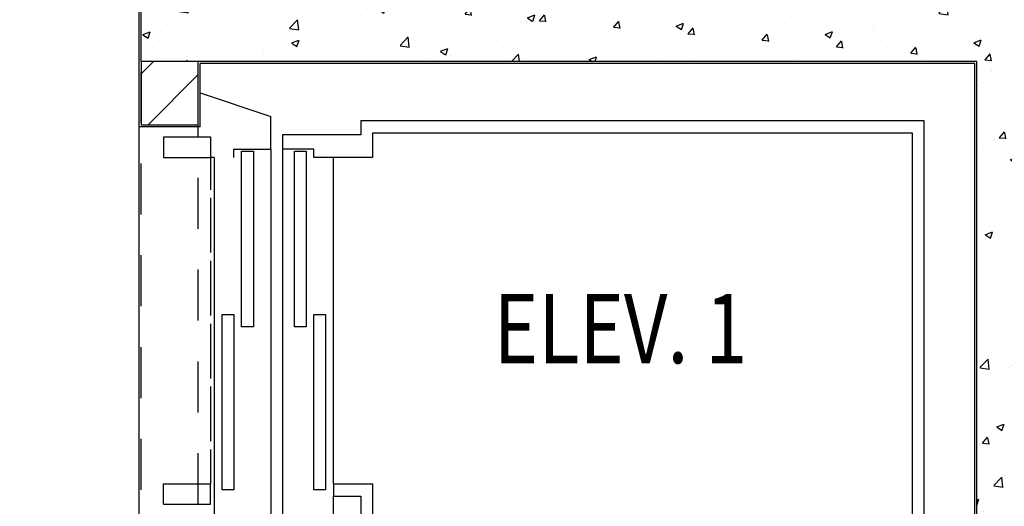
# Model space of a CAD drawing. Extents: x -4 to 605, y -4 to 508.
# Drawn here: x 50 to 53, y 51 to 52 of the extents above; entities that cross this region are included whole.
import ezdxf
from ezdxf.enums import TextEntityAlignment as Align

# ---------------------------------------------------------------- set-up
doc = ezdxf.new("R2010")
doc.units = 0
doc.linetypes.add('HIDDEN2', pattern=[0.1875, 0.125, -0.0625])
for name, color, linetype in [('_ALV-MODULAR', 5, 'Continuous'), ('_ÁREA', 1, 'Continuous'), ('Alv-bloco', 3, 'Continuous'), ('Const', 28, 'Continuous'), ('ELEV', 4, 'Continuous'), ('ESTCORTE', 255, 'Continuous'), ('HATCH-CONCRETO', 22, 'Continuous'), ('PROJVIGA', 3, 'HIDDEN2'), ('TEXTO5', 7, 'Continuous')]:
    doc.layers.add(name, color=color, linetype=linetype)
doc.styles.add('75-G', font='romans.shx', dxfattribs={"width": 0.8, "height": 0.17})

# ---------------------------------------------------------------- blocks, each defined once
blk = doc.blocks.new('J-ElevPB')
at = {"layer": 'ELEV'}
for p, q in [((0.165, 1.775), (1.225, 1.775)), ((0.165, 0.39361), (0.165, 1.775)), ((0.195, 1.74628), (1.195, 1.74628)), ((0.195, 0.42234), (0.195, 1.74628)), ((0.195, 0.42234), (0.255, 0.42234)), ((0.255, 0.42234), (0.255, 0.27872)), ((1.055, 0.42234), (1.195, 0.42234)), ((1.055, 0.32659), (1.055, 0.42234)), ((0.165, 0.39361), (0.2, 0.39361)), ((0.2, 0.39361), (0.2, 0.20212)), ((1.085, 0.39361), (1.225, 0.39361)), ((1.085, 0.32659), (1.085, 0.39361)), ((0.64, 0.27872), (0.64, 0.30744)), ((0.64, 0.30744), (1.07, 0.30744)), ((1.07, 0.30744), (1.07, 0.27872)), ((0.255, 0.27872), (0.235, 0.27872)), ((0.235, 0.27872), (0.235, 0.20212)), ((1.07, 0.27872), (0.64, 0.27872)), ((0.24, 0.23085), (0.24, 0.25957)), ((0.24, 0.25957), (0.67, 0.25957)), ((0.67, 0.25957), (0.67, 0.23085)), ((0.67, 0.23085), (0.24, 0.23085)), ((0.09658, 0), (0.155, 0.1734)), ((0.235, 0.08244), (0.235, 0.1734)), ((0.24, 0.10159), (0.24, 0.13032)), ((0.24, 0.13032), (0.67, 0.13032)), ((0.67, 0.13032), (0.67, 0.10159)), ((0.67, 0.10159), (0.24, 0.10159)), ((0.255, 0.08244), (0.235, 0.08244)), ((0.64, 0.05372), (0.64, 0.08244)), ((0.64, 0.08244), (1.07, 0.08244)), ((1.07, 0.08244), (1.07, 0.05372)), ((1.07, 0.05372), (0.64, 0.05372)), ((0.205, 0.025), (0.255, 0.025)), ((0.205, -0.0899), (0.205, 0.025)), ((0.255, -0.0899), (0.255, 0.025)), ((1.055, -0.0899), (1.055, 0.025)), ((1.105, 0.025), (1.055, 0.025)), ((0.205, -0.0899), (0.255, -0.0899)), ((1.105, -0.0899), (1.055, -0.0899))]:
    blk.add_line(p, q, dxfattribs=at)
at = {"layer": 'ELEV', "color": 40}
for p, q in [((1.055, 0.32659), (0.255, 0.32659)), ((1.485, 0.32659), (1.085, 0.32659)), ((0.2, 0.20212), (1.345, 0.20212)), ((0.235, 0.1734), (1.75, 0.1734)), ((0.255, 0.03457), (1.345, 0.03457)), ((0.255, 0.03457), (0.255, 0.025)), ((0.255, 0.025), (0.33417, 0.025)), ((0.35417, 0.025), (0.48833, 0.025)), ((0.50833, 0.025), (0.6425, 0.025)), ((0.6625, 0.025), (0.79667, 0.025)), ((0.81667, 0.025), (0.95083, 0.025)), ((0.97083, 0.025), (1.055, 0.025))]:
    blk.add_line(p, q, dxfattribs=at)
at = {"layer": 'ELEV', "linetype": 'Continuous'}
for p, q in [((1.055, 0.32659), (1.085, 0.32659)), ((0.235, 0.1734), (0.155, 0.1734))]:
    blk.add_line(p, q, dxfattribs=at)
at = {"layer": 'ELEV', "color": 130}
blk.add_line((1.105, -0.0899), (1.105, 0.025), dxfattribs=at)

msp = doc.modelspace()

# ---------------------------------------------------------------- hatches: boundary and pattern name
at = {"layer": 'Alv-bloco'}
h = msp.add_hatch(dxfattribs=at)
h.set_pattern_fill('_USER', color=256, scale=0.1, angle=45, style=0, pattern_type=0)
h.set_pattern_definition([(45, (86.18984, 78.79199), (-0.07071068, 0.07071068), [])])
h.paths.add_polyline_path([(50.697672, 51.81711), (50.557672, 51.81711), (50.557672, 51.66211), (50.697672, 51.66211)])
at = {"layer": 'HATCH-CONCRETO'}
h = msp.add_hatch(dxfattribs=at)
h.set_pattern_fill('AR-CONC', color=256, scale=0.001, style=0)
h.set_pattern_definition([(50, (-189.68685, -83.37298), (0.18218467, -0.015939086), [0.01905, -0.20955]), (355, (-189.68685, -83.37298), (-0.03524283, 0.19105664), [0.01524, -0.16764]), (100.451, (-189.67167, -83.3743), (0.1469425, 0.17511669), [0.01619, -0.17809]), (46.1842, (-189.68685, -83.32218), (0.27107904, -0.04204233), [0.028575, -0.314325]), (96.6356, (-189.66426, -83.32568), (0.23740423, 0.24742556), [0.024285, -0.267135]), (351.184, (-189.68685, -83.32218), (0.2374046, 0.24742512), [0.02286, -0.25146]), (21, (-189.66145, -83.33488), (0.15161488, -0.10226552), [0.01905, -0.20955]), (326, (-189.66145, -83.33488), (0.06180203, 0.18418797), [0.01524, -0.16764]), (71.4514, (-189.64881, -83.3434), (0.21341649, 0.08192286), [0.01619, -0.17809]), (37.5, (-189.68685, -83.37298), (0.003088603, 0.084555039), [0, -0.165608, 0, -0.17018, 0, -0.168275]), (7.5, (-189.68685, -83.37298), (0.066819663, 0.100180575), [0, -0.097028, 0, -0.161798, 0, -0.064135]), (327.5, (-189.74349, -83.37298), (0.135590595, -0.005728744), [0, -0.0635, 0, -0.19812, 0, -0.26289]), (317.5, (-189.76889, -83.37298), (0.14812918, 0.02542649), [0, -0.08255, 0, -0.131572, 0, -0.18669])])
h.paths.add_polyline_path([(52.747672, 49.81711), (52.747672, 52.05711), (50.557672, 52.05711), (50.557672, 51.81711), (52.607672, 51.81711), (52.607672, 50.05711), (50.557672, 50.05711), (50.557672, 49.81711)])

# ---------------------------------------------------------------- linework, layer by layer
at = {"layer": '_ALV-MODULAR'}
for p, q in [((50.552672, 51.65711), (50.552672, 52.18711)), ((52.602672, 51.81211), (50.702672, 51.81211)), ((50.702672, 51.65711), (50.702672, 51.81211)), ((52.602672, 50.06211), (52.602672, 51.81211)), ((50.702672, 51.65711), (50.552672, 51.65711))]:
    msp.add_line(p, q, dxfattribs=at)
at = {"layer": '_ÁREA'}
msp.add_lwpolyline([(50.552672, 45.18711), (50.552672, 50.48711), (50.302672, 50.48711), (50.302672, 50.63711), (50.552672, 50.63211), (50.552672, 52.98711), (48.852672, 52.98711), (48.852672, 58.33711), (48.752672, 58.33711), (48.752672, 58.48711), (50.552672, 58.48711), (50.552672, 60.48711), (46.402672, 60.48711)], dxfattribs=at)
at = {"layer": 'Const'}
for p, q in [((50.557672, 51.81711), (50.557672, 51.66211)), ((50.697672, 51.66211), (50.697672, 51.81711)), ((50.557672, 51.66211), (50.697672, 51.66211))]:
    msp.add_line(p, q, dxfattribs=at)
at = {"layer": 'ESTCORTE', "color": 5}
msp.add_lwpolyline([(50.557672, 52.05711), (52.747672, 52.05711), (52.747672, 49.81711), (50.557672, 49.81711), (50.557672, 50.05711), (52.607672, 50.05711), (52.607672, 51.81711), (50.557672, 51.81711), (50.557672, 52.05711)], dxfattribs=at)
at = {"layer": 'PROJVIGA', "color": 2}
for p, q in [((50.557672, 49.86711), (50.557672, 51.81711)), ((50.697672, 50.05711), (50.697672, 51.81711))]:
    msp.add_line(p, q, dxfattribs=at)

# ---------------------------------------------------------------- block references
at = {"layer": 'ELEV', "rotation": 270}
msp.add_blockref('J-ElevPB', (50.702672, 51.83711), dxfattribs=at)

# ---------------------------------------------------------------- texts
at = {"layer": 'TEXTO5', "style": '75-G', "width": 0.8}
msp.add_text('ELEV. 1', height=0.17, dxfattribs=at).set_placement((51.733792, 51.162533), align=Align.MIDDLE_CENTER)

doc.saveas('drawing.dxf')
